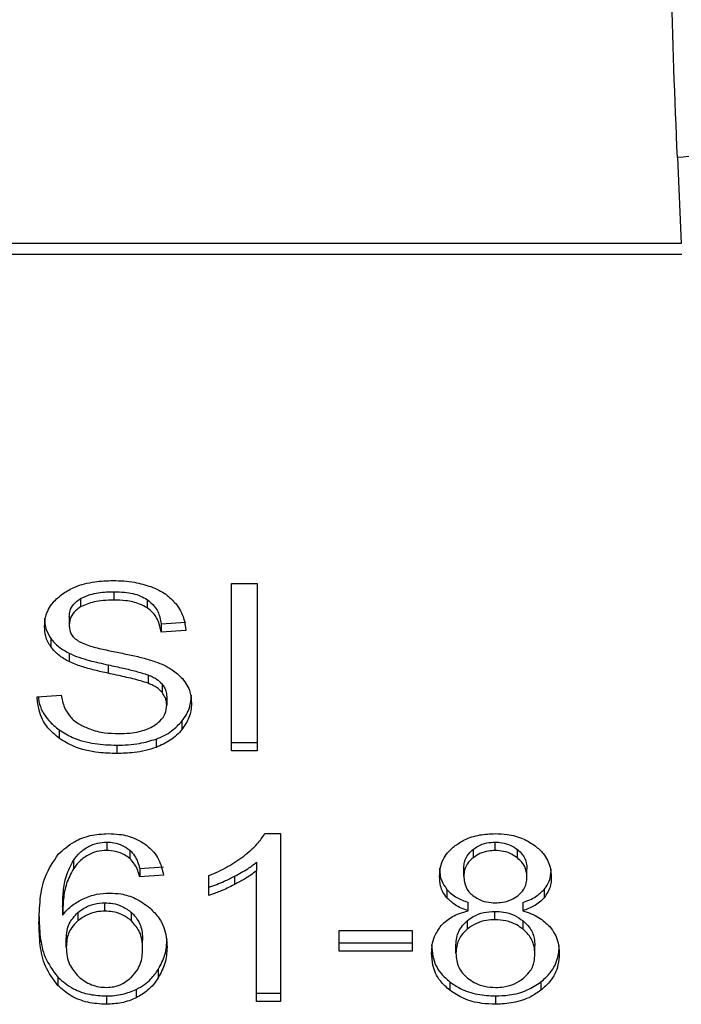
# Model space of a CAD drawing. Extents: x 0.4 to 10.6, y 0.4 to 8.1.
# Drawn here: x 7.5 to 7.5, y 6.5 to 6.5 of the extents above; entities that cross this region are included whole.
import ezdxf

# ---------------------------------------------------------------- set-up
doc = ezdxf.new("R2010")
doc.units = 0
doc.linetypes.add('SLD-SOLID', pattern=[0])
doc.layers.get('0').update_dxf_attribs({"linetype": 'CONTINUOUS'})

msp = doc.modelspace()

# ---------------------------------------------------------------- linework, layer by layer
at = {"color": 7, "linetype": 'SLD-SOLID'}
for p, q in [((7.533427950046426, 6.486750899153486), (7.533515232936716, 6.484842122504328)), ((7.533515232936716, 6.484842122504287), (7.503426096659267, 6.484842122504287)), ((7.503413890236401, 6.484606131661422), (7.533527439359669, 6.484606131661431)), ((7.523530229944141, 6.477293362015244), (7.524099566001793, 6.477293362015048)), ((7.523530229944144, 6.473581515394837), (7.523530229944141, 6.477293362015244)), ((7.524099566001793, 6.477293362015048), (7.524099566001794, 6.473581515394837)), ((7.520923461949299, 6.477111820781714), (7.520923461949301, 6.476926228450875)), ((7.5201850872053, 6.476957993936227), (7.520185087205224, 6.476772401605399)), ((7.521661091232287, 6.476937116068839), (7.521661091232311, 6.476751523737993)), ((7.519931600610922, 6.476562386499706), (7.519931600610928, 6.476376794168814)), ((7.521969033799659, 6.476400341270157), (7.522516884651269, 6.476435788650392)), ((7.521969033799659, 6.476400341270157), (7.521969033799676, 6.476214748939081)), ((7.522516884651271, 6.476250196319302), (7.521969033799676, 6.476214748939081)), ((7.519525554872716, 6.476070679012251), (7.519525554872687, 6.475885086681441)), ((7.519928019951887, 6.475744564847629), (7.519928019951936, 6.475558972516767)), ((7.520794498611028, 6.475486170380901), (7.520794498610878, 6.475300578050093)), ((7.521681820894278, 6.475265047388841), (7.521681820894141, 6.475079455058061)), ((7.521990517754198, 6.475063468899505), (7.521990517754234, 6.474877876568629)), ((7.519219036312753, 6.474776598355206), (7.519756145187146, 6.474817109662654)), ((7.522094359370547, 6.474777357949837), (7.522094359370547, 6.474591765618945)), ((7.522433177689456, 6.474238594639733), (7.522433177689463, 6.474053002308883)), ((7.519708699555165, 6.474042469356764), (7.519708699555068, 6.473856877026005)), ((7.521857292456657, 6.473838995639394), (7.521857292456579, 6.473653403308522)), ((7.520984334405206, 6.473703808842607), (7.520984334405206, 6.473518216511766)), ((7.523530229944144, 6.473767107725852), (7.524099566001794, 6.473767107725852)), ((7.524099566001794, 6.473581515394837), (7.523530229944144, 6.473581515394837)), ((7.524275020799813, 6.47174078397699), (7.524618770329222, 6.471740783976858)), ((7.524618770329222, 6.471740783976858), (7.524618770329222, 6.46801374546413)), ((7.520765909820915, 6.471551646797331), (7.520765909820915, 6.471366054466491)), ((7.52889504461689, 6.471389037286827), (7.528895044617102, 6.471203444956156)), ((7.529384716424616, 6.471366054466488), (7.529384716424616, 6.471551646797328)), ((7.529879744260485, 6.471199510915933), (7.529879744260559, 6.471385103246742)), ((7.521273365652877, 6.471373803238331), (7.521273365652902, 6.471188210907442)), ((7.520026455095293, 6.471145928553985), (7.520026455095427, 6.470960336223331)), ((7.52149637804028, 6.470969297043528), (7.522022744937434, 6.471004744423648)), ((7.52149637804028, 6.470969297043528), (7.521496378040296, 6.470783704712526)), ((7.524088822772971, 6.471103490618026), (7.524088822772919, 6.470917898287046)), ((7.528690056047608, 6.470798896383668), (7.528690056047608, 6.470984488714488)), ((7.53009012003039, 6.470773576857985), (7.53009012003039, 6.470959169188785)), ((7.522022744937425, 6.470819152092609), (7.521496378040296, 6.470783704712526)), ((7.523032509571177, 6.470368464004943), (7.523032509571093, 6.470809024238295)), ((7.523597639064931, 6.470792662209414), (7.523597639064879, 6.470607069878576)), ((7.524088822773002, 6.46801374546413), (7.524088822772919, 6.470917898287046)), ((7.528311291226381, 6.470501226534953), (7.528311291226353, 6.470315634204161)), ((7.530471939253785, 6.470501441281657), (7.530471939253737, 6.47031584895077)), ((7.519784791711281, 6.470113496102876), (7.519784791711197, 6.469927903771985)), ((7.520722940660403, 6.470019054241425), (7.520722940660403, 6.470204646572266)), ((7.528786735094295, 6.470026649966341), (7.52878673509428, 6.470212242297186)), ((7.52999702039123, 6.470212242297194), (7.52999702039127, 6.470026649966342)), ((7.520121379634055, 6.469986898536621), (7.520121379634028, 6.469801306205758)), ((7.521315362034319, 6.469800209388335), (7.521315362034132, 6.469985801719329)), ((7.529377555106453, 6.469829157467178), (7.529377555106453, 6.470014749797985)), ((7.528766134841845, 6.469806588072582), (7.528766134841827, 6.469620995741727)), ((7.530003171875268, 6.469618378788907), (7.530003171875079, 6.469803971119887)), ((7.525922155265298, 6.469586089733157), (7.527544222614156, 6.469586089733024)), ((7.525922155265298, 6.469127805809929), (7.525922155265298, 6.469586089733157)), ((7.527544222614156, 6.469586089733024), (7.527544222614156, 6.469127805809928)), ((7.519867148121708, 6.469216424260297), (7.519867148121702, 6.46940201659111)), ((7.521560831155245, 6.469188572826308), (7.521560831155245, 6.469374165157121)), ((7.525922155265298, 6.469313398141032), (7.527544222614156, 6.469313398141096)), ((7.528514599998053, 6.469084762594154), (7.528514599998053, 6.469270354924954)), ((7.530265576079957, 6.469069570812397), (7.530265576079957, 6.469255163143197)), ((7.527544222614156, 6.469127805809928), (7.525922155265298, 6.469127805809929)), ((7.51967891596741, 6.468550254086343), (7.519678915967276, 6.46836466175565)), ((7.52190816134372, 6.468725984515025), (7.521908161343653, 6.468540392184167)), ((7.52837756238154, 6.468446839953263), (7.52837756238138, 6.468261247622552)), ((7.530399029523055, 6.468446837251458), (7.53039902952311, 6.468261244920693)), ((7.520755167843671, 6.468136038911964), (7.520755167843671, 6.467950446581124)), ((7.521417602290921, 6.468280360366915), (7.52141760229098, 6.468094768036136)), ((7.524088822773002, 6.468199337795297), (7.524618770329222, 6.468199337795297)), ((7.529391877742778, 6.468136038911927), (7.529391877742778, 6.467950446581055)), ((7.524618770329222, 6.46801374546413), (7.524088822773002, 6.46801374546413))]:
    msp.add_line(p, q, dxfattribs=at)
for points, knots in [([(7.533427950046426, 6.486750899153486), (7.533374358914124, 6.488057108884426), (7.53326762338436, 6.49065863980248), (7.533256185642524, 6.493707007509609), (7.533250490707581, 6.495224811987637)], [0, 0, 0, 0, 0.5020927185127959, 1, 1, 1, 1]), ([(7.536049117986007, 6.488521092677781), (7.536023609268653, 6.488310350248071), (7.535984321279788, 6.48798576919929), (7.535665082709929, 6.487582655549731), (7.535327192243065, 6.487300197537418), (7.534902440396746, 6.4870672529829), (7.534282118996663, 6.486835627757382), (7.533764260101799, 6.486784259327393), (7.533427950046476, 6.486750899430128)], [0, 0, 0, 0, 0.2388345832626274, 0.3678479916304926, 0.4997586591671638, 0.6317048411903261, 0.7608202418398111, 1, 1, 1, 1]), ([(7.519795544763382, 6.477073073405523), (7.51987901309217, 6.477123145509188), (7.5200832767968, 6.477245681967527), (7.520475051062684, 6.477343604663547), (7.520769139295858, 6.477354253351438), (7.520905558028131, 6.477359192959143)], [0, 0, 0, 0, 0.2703180548940477, 0.6615223776898896, 1, 1, 1, 1]), ([(7.520905558028131, 6.477359192959143), (7.520985318145803, 6.477357422670517), (7.52114488390064, 6.477353881082952), (7.521431558102744, 6.477320100127949), (7.521623881144101, 6.477260706592133), (7.521742711866247, 6.477224009082037)], [0, 0, 0, 0, 0.2763647117480364, 0.5528871461969754, 1, 1, 1, 1]), ([(7.519383749759295, 6.476336282972009), (7.519388927490255, 6.476411219553038), (7.519401799410015, 6.476597513059867), (7.519533577378656, 6.476861422099202), (7.519716706012271, 6.477009377214187), (7.519795544763382, 6.477073073405523)], [0, 0, 0, 0, 0.2770558444158032, 0.6887651416097498, 1, 1, 1, 1]), ([(7.5201850872053, 6.476957993936227), (7.520253084751308, 6.476990575474749), (7.520425299430707, 6.477073093441062), (7.520690261483432, 6.477107467656115), (7.520869222694945, 6.477110808303949), (7.520923461949299, 6.477111820781714)], [0, 0, 0, 0, 0.3125795542598488, 0.7916578006475651, 1, 1, 1, 1]), ([(7.520923461949299, 6.477111820781714), (7.521002274606381, 6.477109603787595), (7.521204235235332, 6.477103922650286), (7.521467494573536, 6.477048022745308), (7.521612429468662, 6.476964993174311), (7.521661091232287, 6.476937116068839)], [0, 0, 0, 0, 0.2982995501848795, 0.7644046908399096, 1, 1, 1, 1]), ([(7.521742711866247, 6.477224009082037), (7.521801731735212, 6.47719971656576), (7.5219198025359, 6.477151118747807), (7.522123083477958, 6.477030545704616), (7.522231581505642, 6.476915108345759), (7.522302041351924, 6.476840142019328)], [0, 0, 0, 0, 0.2594810138351517, 0.5190985951678753, 1, 1, 1, 1]), ([(7.519931600610922, 6.476562386499706), (7.519934726660559, 6.476603096625708), (7.519941993121674, 6.476697726776192), (7.520020108179978, 6.476841911970907), (7.520129852039609, 6.476919129561949), (7.5201850872053, 6.476957993936227)], [0, 0, 0, 0, 0.272730307267137, 0.6339579989743919, 1, 1, 1, 1]), ([(7.520923461949301, 6.476926228450875), (7.520842810310819, 6.47692412923078), (7.520695079046698, 6.476920284046179), (7.520435913213346, 6.476884276383032), (7.520281785802268, 6.476815531638535), (7.520185087205224, 6.476772401605399)], [0, 0, 0, 0, 0.3093895665029986, 0.5667152289376053, 1, 1, 1, 1]), ([(7.521661091232311, 6.476751523737993), (7.521605961869454, 6.476782563169031), (7.521467273677251, 6.47686064864571), (7.521206438414962, 6.476917359448368), (7.52101187420667, 6.476923457448239), (7.520923461949301, 6.476926228450875)], [0, 0, 0, 0, 0.2646848883357881, 0.6658641922298733, 1, 1, 1, 1]), ([(7.521661091232287, 6.476937116068839), (7.521717982493249, 6.476890467444442), (7.521857429435206, 6.476776126368), (7.521939563678112, 6.476581375991192), (7.521961457355436, 6.476446883306436), (7.521969033799659, 6.476400341270157)], [0, 0, 0, 0, 0.3106536490601741, 0.761447375874597, 1, 1, 1, 1]), ([(7.520185087205224, 6.476772401605399), (7.520145069385365, 6.476745551812514), (7.520051241347596, 6.476682598273565), (7.519949883442481, 6.476546024726477), (7.519937901609781, 6.476435117823259), (7.519931600610928, 6.476376794168814)], [0, 0, 0, 0, 0.2606809995826872, 0.6112073761559961, 1, 1, 1, 1]), ([(7.521969033799676, 6.476214748939081), (7.521958941374901, 6.476274969745418), (7.521940843391028, 6.476382959173741), (7.521862900469299, 6.476559874659571), (7.521762800271406, 6.476681072691295), (7.521673360688141, 6.476743025024277), (7.521661091232311, 6.476751523737993)], [0, 0, 0, 0, 0.3070856163506247, 0.5506734660715962, 0.9383607138973494, 1, 1, 1, 1]), ([(7.522302041351924, 6.476840142019328), (7.522337782831781, 6.476789468581979), (7.522409244241211, 6.47668815226077), (7.522489702338837, 6.476489984941271), (7.52250649378928, 6.476341859252104), (7.522516884651271, 6.476250196319302)], [0, 0, 0, 0, 0.2761026682497909, 0.5520388607303343, 1, 1, 1, 1]), ([(7.519383749759297, 6.476521875302908), (7.519385556644743, 6.476480054700102), (7.519389171212985, 6.476396395039657), (7.519423918785095, 6.476242114206563), (7.519486228910779, 6.476137012281112), (7.519525554872716, 6.476070679012251)], [0, 0, 0, 0, 0.2693821218062715, 0.5388831180685744, 1, 1, 1, 1]), ([(7.519525554872687, 6.475885086681441), (7.519501039729445, 6.475923280424049), (7.519452020196197, 6.475999651156093), (7.519396596314764, 6.476150982396061), (7.519388719315014, 6.476264601380858), (7.519383749759295, 6.476336282972009)], [0, 0, 0, 0, 0.2696825058006254, 0.53924671899748, 1, 1, 1, 1]), ([(7.519931600610928, 6.476376794168814), (7.519933746597623, 6.476340207992858), (7.519939072097001, 6.476249415418122), (7.519994613897843, 6.476122502344628), (7.520081064397635, 6.476053869143151), (7.520116076950116, 6.476026072617111)], [0, 0, 0, 0, 0.2865244458669326, 0.7110415747385535, 1, 1, 1, 1]), ([(7.519525554872716, 6.476070679012251), (7.519551292888481, 6.476038081224566), (7.519602770156772, 6.475972884082811), (7.519729874180339, 6.475857314593136), (7.519849586709776, 6.475789195262995), (7.519928019951887, 6.475744564847629)], [0, 0, 0, 0, 0.2563969601478398, 0.5128062406296453, 1, 1, 1, 1]), ([(7.520116076950116, 6.476026072617111), (7.520184914230972, 6.475992276562973), (7.520344476739142, 6.475913938443027), (7.520634554337846, 6.475842112680279), (7.520846362360431, 6.475798037921204), (7.520952778279976, 6.475775894019578)], [0, 0, 0, 0, 0.2740675040451813, 0.6352792819537226, 1, 1, 1, 1]), ([(7.519928019951936, 6.475558972516767), (7.519886029285535, 6.475581566681836), (7.519802037743658, 6.475626760505231), (7.519656349258841, 6.475730744196351), (7.519577330269308, 6.475823989690844), (7.519525554872687, 6.475885086681441)], [0, 0, 0, 0, 0.2563335812831869, 0.5127294842624108, 1, 1, 1, 1]), ([(7.520952778279976, 6.475775894019578), (7.521058869471289, 6.475754560074034), (7.521263404854257, 6.475713429923002), (7.521564503051487, 6.475645827242845), (7.521752508328091, 6.475587439523509), (7.521846723633705, 6.475558179616975)], [0, 0, 0, 0, 0.3496443472923301, 0.674086506055256, 1, 1, 1, 1]), ([(7.519928019951887, 6.475744564847629), (7.519999883454666, 6.475713499350652), (7.520143364327089, 6.475651474756304), (7.520435249745081, 6.475566889264432), (7.520654808089048, 6.475517557154926), (7.520794498611028, 6.475486170380901)], [0, 0, 0, 0, 0.2674078585508295, 0.5338998428021995, 1, 1, 1, 1]), ([(7.520794498610878, 6.475300578050093), (7.520692927880048, 6.475323159260959), (7.520492856648722, 6.4753676391089), (7.520197428588529, 6.475446079820871), (7.520018205788131, 6.475521181144121), (7.519928019951936, 6.475558972516767)], [0, 0, 0, 0, 0.3387467022392924, 0.6672539349738044, 1, 1, 1, 1]), ([(7.521846723633705, 6.475558179616975), (7.521912025864189, 6.475532647080809), (7.522042685308688, 6.475481560510453), (7.52225680942831, 6.475364343987058), (7.522372104039822, 6.475253163106681), (7.522442991239305, 6.4751848051744)], [0, 0, 0, 0, 0.2778952575312053, 0.5560244988405182, 1, 1, 1, 1]), ([(7.520794498611028, 6.475486170380901), (7.520907957879541, 6.475461630353661), (7.521114559625897, 6.47541694460388), (7.521413551282691, 6.475348663504882), (7.521592289427809, 6.475292953171554), (7.521681820894278, 6.475265047388841)], [0, 0, 0, 0, 0.3780925255156432, 0.6884812239636949, 1, 1, 1, 1]), ([(7.521681820894141, 6.475079455058061), (7.521627830174306, 6.475097175564532), (7.521458523838854, 6.475152744262677), (7.521159280805325, 6.475221369854713), (7.520916180801272, 6.475274156182858), (7.520794498610878, 6.475300578050093)], [0, 0, 0, 0, 0.1895255503450586, 0.594322070551879, 1, 1, 1, 1]), ([(7.521681820894278, 6.475265047388841), (7.521715418663162, 6.475251116880497), (7.521782635391427, 6.475223247077679), (7.521893546179069, 6.475159759048052), (7.521953394730006, 6.475100331057402), (7.521990517754198, 6.475063468899505)], [0, 0, 0, 0, 0.2750880613805, 0.5503496239539225, 1, 1, 1, 1]), ([(7.522442991239305, 6.4751848051744), (7.522479535262638, 6.4751372465423), (7.52255260744109, 6.4750421499291), (7.522629537732544, 6.474855633389518), (7.522639632437142, 6.474716908422727), (7.522645790881255, 6.474632276926379)], [0, 0, 0, 0, 0.280628634696066, 0.5611354143109447, 1, 1, 1, 1]), ([(7.521990517754234, 6.474877876568629), (7.521968828442553, 6.47490086152398), (7.521925462341841, 6.474946818163974), (7.521823990511494, 6.475017870615265), (7.521736227736801, 6.475055887328528), (7.521681820894141, 6.475079455058061)], [0, 0, 0, 0, 0.2755139445056021, 0.5508688168940171, 1, 1, 1, 1]), ([(7.521990517754198, 6.475063468899505), (7.522008563677171, 6.47503927141782), (7.522044647972842, 6.474990886578492), (7.522085070063999, 6.474894690157198), (7.522090797520876, 6.474822347280534), (7.522094359370547, 6.474777357949837)], [0, 0, 0, 0, 0.2744517031891435, 0.548788577863869, 1, 1, 1, 1]), ([(7.519708699555068, 6.473856877026005), (7.51961941485582, 6.473932078711996), (7.51940471734039, 6.474112911657333), (7.519249635255798, 6.474440231972729), (7.519228107848454, 6.474676877275209), (7.519219036312753, 6.474776598355206)], [0, 0, 0, 0, 0.2917467807925217, 0.7015458359447281, 1, 1, 1, 1]), ([(7.519244786355218, 6.474778540545954), (7.51924884438334, 6.474743017846733), (7.51926999950282, 6.474557832598207), (7.51941098030452, 6.474290715308862), (7.519628642921162, 6.474109222632834), (7.519708699555165, 6.474042469356764)], [0, 0, 0, 0, 0.1304752763081971, 0.6801875138917214, 1, 1, 1, 1]), ([(7.519756145187146, 6.474817109662654), (7.519771636373864, 6.474724313004248), (7.519799554972392, 6.474557072579231), (7.519903316931163, 6.474405873401329), (7.519949504514345, 6.474338570078519)], [0, 0, 0, 0, 0.5548697833963144, 1, 1, 1, 1]), ([(7.522094359370547, 6.474591765618945), (7.522092974650708, 6.474619026443686), (7.522090204389538, 6.474673564265814), (7.522063784995577, 6.474772095693439), (7.522018619280935, 6.474837304492569), (7.521990517754234, 6.474877876568629)], [0, 0, 0, 0, 0.2740940115972229, 0.5483506311003077, 1, 1, 1, 1]), ([(7.522433177689456, 6.474238594639733), (7.522467918173485, 6.474285953821354), (7.522537404156424, 6.474380679021015), (7.522624430305043, 6.474574149940153), (7.522637452611548, 6.474722731496056), (7.522645790881255, 6.474817869257278)], [0, 0, 0, 0, 0.2645119597067074, 0.5290621023949597, 1, 1, 1, 1]), ([(7.521811481993907, 6.474136013847512), (7.521858088234911, 6.474169050536345), (7.521967112994898, 6.47424633239803), (7.522075419389769, 6.474405153830856), (7.522088061671209, 6.474529715665029), (7.522094359370547, 6.474591765618945)], [0, 0, 0, 0, 0.2725797418116629, 0.6376386571606519, 1, 1, 1, 1]), ([(7.522645790881255, 6.474632276926379), (7.522643040739498, 6.474579010605372), (7.522637539273303, 6.47447245505658), (7.52258315243115, 6.47427316425525), (7.522491726186782, 6.474138951122542), (7.522433177689463, 6.474053002308883)], [0, 0, 0, 0, 0.2644110682294381, 0.5289358444289198, 1, 1, 1, 1]), ([(7.519949504514345, 6.474338570078519), (7.519980032060159, 6.474307486858438), (7.520041073894652, 6.474245333916723), (7.52018400597175, 6.474148067790821), (7.520307666577025, 6.474096162685589), (7.520385243793858, 6.474063600548324)], [0, 0, 0, 0, 0.271573511553482, 0.5430290874293731, 1, 1, 1, 1]), ([(7.521857292456657, 6.473838995639394), (7.5219192611403, 6.473864495720222), (7.522043207901923, 6.473915499747643), (7.522250197264133, 6.474043215887586), (7.522361564499912, 6.474162129107501), (7.522433177689456, 6.474238594639733)], [0, 0, 0, 0, 0.2630311557314119, 0.5261021864898409, 1, 1, 1, 1]), ([(7.519708699555165, 6.474042469356764), (7.51980400827992, 6.473983320861775), (7.520033130369093, 6.473841127932661), (7.520482866762515, 6.473722670682484), (7.520822252649348, 6.47370990526811), (7.520984334405206, 6.473703808842607)], [0, 0, 0, 0, 0.2711894976606624, 0.6519393101211552, 1, 1, 1, 1]), ([(7.520385243793858, 6.474063600548324), (7.520439023438145, 6.474045880063355), (7.520546557808428, 6.474010447304038), (7.520760802317807, 6.473970463323854), (7.520921923428361, 6.47396485323625), (7.521023722280862, 6.47396130869464)], [0, 0, 0, 0, 0.2691954624511798, 0.538266195715939, 1, 1, 1, 1]), ([(7.521023722280862, 6.47396130869464), (7.521110004114136, 6.47396346610087), (7.521264454086369, 6.47396732799531), (7.521523907934079, 6.474009019646676), (7.521703599289362, 6.474070907272429), (7.521799817667058, 6.474128974495144), (7.521811481993907, 6.474136013847512)], [0, 0, 0, 0, 0.3068568862101179, 0.5492933536109892, 0.9453618969439671, 0.9999999999999999, 0.9999999999999999, 0.9999999999999999, 0.9999999999999999]), ([(7.522433177689463, 6.474053002308883), (7.52239528700951, 6.474010060640144), (7.522319481515177, 6.473924149951014), (7.522138222073536, 6.473778311381293), (7.521967255366485, 6.473702295466286), (7.521857292456579, 6.473653403308522)], [0, 0, 0, 0, 0.2628574393636941, 0.5258823054990664, 1, 1, 1, 1]), ([(7.520984334405206, 6.473518216511766), (7.520850685966367, 6.473522446535205), (7.520520061241352, 6.473532910932308), (7.520062192117643, 6.473639648744952), (7.519810609753189, 6.473794251161975), (7.519708699555068, 6.473856877026005)], [0, 0, 0, 0, 0.2875744423676311, 0.7114128811001664, 1, 1, 1, 1]), ([(7.520984334405206, 6.473703808842607), (7.521069452458354, 6.473705590500383), (7.521239746013141, 6.473709155018423), (7.521538388651676, 6.473742708987205), (7.52173719648422, 6.473802735052513), (7.521857292456657, 6.473838995639394)], [0, 0, 0, 0, 0.2834891482909221, 0.5671696311180154, 1, 1, 1, 1]), ([(7.521857292456579, 6.473653403308522), (7.521779529102436, 6.473628268891352), (7.521624071655451, 6.473578022443421), (7.521329635617768, 6.473528597615938), (7.521114306521108, 6.473522123981609), (7.520984334405206, 6.473518216511766)], [0, 0, 0, 0, 0.2840552495661007, 0.5678575003303458, 1, 1, 1, 1]), ([(7.519689347373911, 6.471281915487342), (7.519798381197421, 6.471381103880632), (7.51999048092848, 6.471555857576887), (7.520392237977934, 6.471715575648631), (7.520662683776496, 6.471732371664605), (7.520798137004183, 6.47174078397712)], [0, 0, 0, 0, 0.3958401911869743, 0.6974055556493256, 1, 1, 1, 1]), ([(7.520798137004183, 6.47174078397712), (7.520879944511358, 6.471737680622351), (7.521085219288615, 6.471729893556332), (7.521378395257114, 6.471652540586127), (7.5215453421927, 6.471549077067936), (7.521619027192629, 6.471503411603615)], [0, 0, 0, 0, 0.2701481509153172, 0.6778669026829987, 1, 1, 1, 1]), ([(7.523803258750086, 6.471241410207505), (7.523857279244601, 6.471284809513948), (7.523965340012339, 6.471371624016769), (7.524134155022074, 6.471534338668672), (7.524222404208246, 6.471663671930026), (7.524275020799813, 6.47174078397699)], [0, 0, 0, 0, 0.2875588571201083, 0.5752229991460678, 1, 1, 1, 1]), ([(7.528499324166626, 6.471475561599499), (7.528564827625989, 6.471519468585202), (7.528720675557498, 6.47162393349388), (7.5290296713656, 6.471723953333349), (7.529269425865944, 6.471735318714967), (7.529384716424616, 6.471740783977118)], [0, 0, 0, 0, 0.2734623581010385, 0.6506304135691566, 1, 1, 1, 1]), ([(7.529384716424616, 6.471740783977118), (7.529473767079541, 6.471737299379985), (7.529690108608672, 6.471728833826615), (7.530009534653367, 6.471642260139604), (7.530187502088283, 6.471524900612506), (7.530271845782723, 6.471469280683512)], [0, 0, 0, 0, 0.2690228174194755, 0.6535696760529611, 1, 1, 1, 1]), ([(7.520026455095293, 6.471145928553985), (7.520070237430823, 6.471203829337385), (7.520158061290085, 6.471319973672559), (7.520339632749883, 6.471455905182001), (7.520552510909247, 6.47153903056013), (7.520696933957657, 6.471547568914059), (7.520765909820915, 6.471551646797331)], [0, 0, 0, 0, 0.2811119709621716, 0.5638881040961035, 0.7917147240118401, 1, 1, 1, 1]), ([(7.520765909820915, 6.471551646797331), (7.520818039809323, 6.471549062765662), (7.520938016939704, 6.47154311561866), (7.521120551441544, 6.471484023328014), (7.52122078998108, 6.471411724418633), (7.521273365652877, 6.471373803238331)], [0, 0, 0, 0, 0.26758363476629, 0.6158435406628693, 0.9999999999999999, 0.9999999999999999, 0.9999999999999999, 0.9999999999999999]), ([(7.521619027192629, 6.471503411603615), (7.521685724234656, 6.471446848728273), (7.521861936109736, 6.471297411061761), (7.521974600448503, 6.471051502227531), (7.52201098075923, 6.470875927197139), (7.522022744937425, 6.470819152092609)], [0, 0, 0, 0, 0.2918274471628073, 0.7710006336152064, 1, 1, 1, 1]), ([(7.528149365262609, 6.470786236620886), (7.528153721407812, 6.470856634591594), (7.528164979168379, 6.471038566887544), (7.528278460279728, 6.471283978637296), (7.528438967863532, 6.471423207004563), (7.528499324166626, 6.471475561599499)], [0, 0, 0, 0, 0.2825541423895443, 0.730215989734742, 1, 1, 1, 1]), ([(7.528690056047608, 6.470984488714488), (7.528692643224391, 6.471025102136143), (7.528699441652289, 6.471131823648456), (7.528767650547393, 6.471275000970373), (7.528860426251764, 6.471358048789042), (7.52889504461689, 6.471389037286827)], [0, 0, 0, 0, 0.2780358822872485, 0.7306060072168968, 0.9999999999999999, 0.9999999999999999, 0.9999999999999999, 0.9999999999999999]), ([(7.52889504461689, 6.471389037286827), (7.528930970295083, 6.471414603493053), (7.529017551469315, 6.471476218256278), (7.52918690639086, 6.47154000384576), (7.529321834254041, 6.471547945599504), (7.529384716424616, 6.471551646797328)], [0, 0, 0, 0, 0.2746742176382351, 0.6619670800933808, 1, 1, 1, 1]), ([(7.529384716424616, 6.471551646797328), (7.529434822878462, 6.471549289650499), (7.529552688662855, 6.471543744916464), (7.529730250976017, 6.471488536505774), (7.529829296632463, 6.471420007574388), (7.529879744260559, 6.471385103246742)], [0, 0, 0, 0, 0.2662348292883545, 0.6262661708646896, 1, 1, 1, 1]), ([(7.529879744260559, 6.471385103246742), (7.529918033530891, 6.471350218317144), (7.530013150936415, 6.471263557903759), (7.530080421293873, 6.471112743397989), (7.530087330028481, 6.471003347349121), (7.53009012003039, 6.470959169188785)], [0, 0, 0, 0, 0.2865697301555968, 0.7118905374044682, 1, 1, 1, 1]), ([(7.530271845782723, 6.471469280683512), (7.530335364455947, 6.471413507274362), (7.530492623463448, 6.471275423927806), (7.530612804793527, 6.471028919224566), (7.530625481135259, 6.470847349028799), (7.53063080831232, 6.470771044949739)], [0, 0, 0, 0, 0.2820439646969033, 0.6982821225249444, 0.9999999999999999, 0.9999999999999999, 0.9999999999999999, 0.9999999999999999]), ([(7.51925842481417, 6.469750666871129), (7.51926469068175, 6.469929621512481), (7.519276883991381, 6.470277865283118), (7.519368329200263, 6.470805995051756), (7.519580807718663, 6.471121001731535), (7.519689347373911, 6.471281915487342)], [0, 0, 0, 0, 0.3408488548843313, 0.6632881357329992, 1, 1, 1, 1]), ([(7.520765909820915, 6.471366054466491), (7.520690998010126, 6.471361225066887), (7.520541122329576, 6.471351562911551), (7.520317044140659, 6.47125858654542), (7.52014624177456, 6.471121053708409), (7.520062048301696, 6.471008091538353), (7.520026455095427, 6.470960336223331)], [0, 0, 0, 0, 0.2260232362214536, 0.4522035442978892, 0.7684163441836586, 1, 1, 1, 1]), ([(7.521273365652902, 6.471188210907442), (7.521235632226934, 6.47121632428073), (7.521147110389303, 6.471282277673549), (7.520972323179208, 6.471353022313757), (7.520832081126164, 6.471361876662478), (7.520765909820915, 6.471366054466491)], [0, 0, 0, 0, 0.2818160720799536, 0.661134681878363, 1, 1, 1, 1]), ([(7.521273365652877, 6.471373803238331), (7.521312355996699, 6.47133308703161), (7.521389714638386, 6.471252304198276), (7.521453585474118, 6.471111973057559), (7.521482038555042, 6.471017106763308), (7.52149637804028, 6.470969297043528)], [0, 0, 0, 0, 0.3351383811631501, 0.664930016075482, 1, 1, 1, 1]), ([(7.521496378040296, 6.470783704712526), (7.521482226242028, 6.470830940488669), (7.521454028875435, 6.47092505746738), (7.521390548551183, 6.47106545473555), (7.521312884980516, 6.471146812022069), (7.521273365652902, 6.471188210907442)], [0, 0, 0, 0, 0.3310418542886238, 0.6595987553354411, 1, 1, 1, 1]), ([(7.523032509571093, 6.470809024238295), (7.523104120543813, 6.470839339528686), (7.523247345821486, 6.47089997152011), (7.523513850416719, 6.471037456411068), (7.523688164809665, 6.471160300428036), (7.523803258750086, 6.471241410207505)], [0, 0, 0, 0, 0.2535741319368738, 0.5071600632842428, 0.9999999999999999, 0.9999999999999999, 0.9999999999999999, 0.9999999999999999]), ([(7.528895044617102, 6.471203444956156), (7.528859308966692, 6.471171319464998), (7.528769277085805, 6.471090382967127), (7.528700204225141, 6.470947882907423), (7.528693022329071, 6.47084244469195), (7.528690056047608, 6.470798896383668)], [0, 0, 0, 0, 0.2786688766400452, 0.7020743381031002, 1, 1, 1, 1]), ([(7.529384716424616, 6.471366054466488), (7.529334286895997, 6.471363665952259), (7.529215902171999, 6.471358058848534), (7.529040485601155, 6.471303799080087), (7.528943361226835, 6.471236783365358), (7.528895044617102, 6.471203444956156)], [0, 0, 0, 0, 0.2716287438540033, 0.6376560469993614, 1, 1, 1, 1]), ([(7.529879744260485, 6.471199510915933), (7.529842504540726, 6.471226065305611), (7.529754072768249, 6.471289123023594), (7.529582886406721, 6.471354405449656), (7.529447342954981, 6.471362373094069), (7.529384716424616, 6.471366054466488)], [0, 0, 0, 0, 0.2812681391025058, 0.6679169511039783, 1, 1, 1, 1]), ([(7.53009012003039, 6.470773576857985), (7.530087396563031, 6.470817342283789), (7.530080277793695, 6.470931739091276), (7.530010227167816, 6.471082560720159), (7.529913929475995, 6.47116887113538), (7.529879744260485, 6.471199510915933)], [0, 0, 0, 0, 0.2855434699404717, 0.7463713824154986, 1, 1, 1, 1]), ([(7.519784791711281, 6.470113496102876), (7.519788261119251, 6.47022739814338), (7.519795290923153, 6.470458189395385), (7.519850703987179, 6.470809652614188), (7.519967360878994, 6.471032859775439), (7.520026455095293, 6.471145928553985)], [0, 0, 0, 0, 0.324701063900607, 0.6579176697116687, 1, 1, 1, 1]), ([(7.520026455095427, 6.470960336223331), (7.519969376897575, 6.470852276775813), (7.519854038021851, 6.470633919230251), (7.519795941035899, 6.470282594494676), (7.519788523852002, 6.470046633448902), (7.519784791711197, 6.469927903771985)], [0, 0, 0, 0, 0.3273880493473554, 0.6615585452635959, 1, 1, 1, 1]), ([(7.523597639064931, 6.470792662209414), (7.523648322267857, 6.470819588108075), (7.52374969670907, 6.470873444174253), (7.523918344279867, 6.470973865433404), (7.524025197159099, 6.47105511218744), (7.524088822772971, 6.471103490618026)], [0, 0, 0, 0, 0.2879953685879834, 0.5760363962201724, 1, 1, 1, 1]), ([(7.528149365262609, 6.470971828951805), (7.528151475973726, 6.470924945040252), (7.528155699484807, 6.47083113081896), (7.528195501238869, 6.470668947851236), (7.528268047093556, 6.470563865481848), (7.528311291226381, 6.470501226534953)], [0, 0, 0, 0, 0.2874990458263463, 0.5752826121770717, 1, 1, 1, 1]), ([(7.530471939253785, 6.470501441281657), (7.53050163202558, 6.470541535359278), (7.530560983052391, 6.470621676906593), (7.530618827896197, 6.470775804213674), (7.530626313830743, 6.470888797325876), (7.53063080831232, 6.470956637280637)], [0, 0, 0, 0, 0.2857524951812604, 0.5711728133605598, 1, 1, 1, 1]), ([(7.523032509571151, 6.470554056336036), (7.523090557691001, 6.470573445306194), (7.523206628618457, 6.470612214791827), (7.523395648068329, 6.470691971807048), (7.523522860130124, 6.470755385691346), (7.523597639064931, 6.470792662209414)], [0, 0, 0, 0, 0.2919606301104463, 0.5837939489790727, 1, 1, 1, 1]), ([(7.524088822772919, 6.470917898287046), (7.524046185766143, 6.470884631787038), (7.523960935434205, 6.470818117264034), (7.523796781937919, 6.470713981096308), (7.523671947931954, 6.470646963103707), (7.523597639064879, 6.470607069878576)], [0, 0, 0, 0, 0.2882377427463534, 0.5763153913473364, 1, 1, 1, 1]), ([(7.528311291226353, 6.470315634204161), (7.528280354874485, 6.470357469175995), (7.528218529533521, 6.47044107507138), (7.528160942232142, 6.470600750124973), (7.52815368526986, 6.470717021356454), (7.528149365262609, 6.470786236620886)], [0, 0, 0, 0, 0.2884229274206588, 0.5764042866463115, 1, 1, 1, 1]), ([(7.528690056047608, 6.470798896383668), (7.52869249320683, 6.470753298130639), (7.528698879558378, 6.470633812103192), (7.528763987337358, 6.470479142140964), (7.528860097764374, 6.470392303993883), (7.528891467356566, 6.470363960791744)], [0, 0, 0, 0, 0.29363727286584, 0.7694494616514159, 1, 1, 1, 1]), ([(7.529886018708087, 6.470360868058921), (7.529923412655934, 6.470394643894419), (7.530015445502948, 6.470477771953377), (7.530080753780124, 6.470623955601639), (7.530087388699029, 6.470729945178495), (7.53009012003039, 6.470773576857985)], [0, 0, 0, 0, 0.2870637618939485, 0.7065125990658163, 1, 1, 1, 1]), ([(7.53063080831232, 6.470771044949739), (7.530628708676795, 6.470726053060273), (7.530624507516556, 6.470636028798946), (7.530584855391603, 6.470479208011083), (7.530514328806417, 6.470377175149342), (7.530471939253737, 6.47031584895077)], [0, 0, 0, 0, 0.2849981362676139, 0.5702527055838115, 1, 1, 1, 1]), ([(7.523597639064879, 6.470607069878576), (7.523545394732734, 6.470580790352368), (7.523440898060689, 6.470528227271957), (7.523255051577753, 6.470444881104934), (7.523114911537955, 6.470396759424004), (7.523032509571177, 6.470368464004943)], [0, 0, 0, 0, 0.2917543801093158, 0.5835534788942384, 1, 1, 1, 1]), ([(7.519784791711197, 6.469927903771985), (7.51981705589264, 6.469967784576969), (7.519881609607393, 6.470047577523627), (7.520025275751416, 6.470179023801414), (7.520159975131454, 6.470251285298862), (7.520242604415997, 6.470295613014643)], [0, 0, 0, 0, 0.2786354902479369, 0.557489920747126, 0.9999999999999999, 0.9999999999999999, 0.9999999999999999, 0.9999999999999999]), ([(7.520242604415997, 6.470295613014643), (7.520289576749404, 6.470315177872116), (7.520383553660201, 6.470354321017286), (7.520577387518404, 6.470407417374378), (7.520729439346532, 6.470416085602358), (7.52082678227682, 6.47042163496485)], [0, 0, 0, 0, 0.2644665411131674, 0.529114624300539, 1, 1, 1, 1]), ([(7.52082678227682, 6.47042163496485), (7.520910826154219, 6.470417496060522), (7.521109923858678, 6.470407691106534), (7.521435127477322, 6.470303761990343), (7.521616553370641, 6.470168435684277), (7.521718382581574, 6.470092480864857)], [0, 0, 0, 0, 0.2426995294681419, 0.5749487135268821, 1, 1, 1, 1]), ([(7.528311291226381, 6.470501226534953), (7.528344191669951, 6.470467080913102), (7.528408274081202, 6.470400573184195), (7.52856361425127, 6.470296573926191), (7.528699669311843, 6.470245150021827), (7.52878673509428, 6.470212242297186)], [0, 0, 0, 0, 0.2753168259575662, 0.536253136773358, 0.9999999999999999, 0.9999999999999999, 0.9999999999999999, 0.9999999999999999]), ([(7.528786735094295, 6.470026649966341), (7.528734753481904, 6.470045218412696), (7.528630740968952, 6.470082372911723), (7.528458940807843, 6.470172512373521), (7.528367828400813, 6.470260830771423), (7.528311291226353, 6.470315634204161)], [0, 0, 0, 0, 0.2748996139957248, 0.5500598835889716, 1, 1, 1, 1]), ([(7.528891467356566, 6.470363960791744), (7.528927580926191, 6.470338454752316), (7.529013926485598, 6.470277471214395), (7.529187415158679, 6.470215088721043), (7.529325203399825, 6.470207539742145), (7.529391877742778, 6.470203886867242)], [0, 0, 0, 0, 0.2706319654361506, 0.6470661496835198, 1, 1, 1, 1]), ([(7.529391877742778, 6.470203886867242), (7.529442740244544, 6.470206001676216), (7.529562393586883, 6.470210976735507), (7.52974011607806, 6.470261948541737), (7.529838018541807, 6.470328324757458), (7.529886018708087, 6.470360868058921)], [0, 0, 0, 0, 0.2737161434276464, 0.6439134976943516, 1, 1, 1, 1]), ([(7.52999702039123, 6.470212242297194), (7.530049001144882, 6.470230811071675), (7.530153012931896, 6.470267966581758), (7.530324766094463, 6.470358126950694), (7.530415590677046, 6.470446570144737), (7.530471939253785, 6.470501441281657)], [0, 0, 0, 0, 0.2749536210573812, 0.5501731980277151, 0.9999999999999999, 0.9999999999999999, 0.9999999999999999, 0.9999999999999999]), ([(7.530471939253737, 6.47031584895077), (7.530439154771382, 6.470281641799509), (7.53037548015102, 6.470215204045619), (7.530220345077955, 6.470111086919793), (7.530084329934524, 6.470059660879506), (7.52999702039127, 6.470026649966342)], [0, 0, 0, 0, 0.2753882884185201, 0.5348641630810234, 1, 1, 1, 1]), ([(7.520121379634055, 6.469986898536621), (7.520162950297404, 6.470018759114415), (7.520265862914263, 6.470097633377451), (7.520470764328895, 6.470187211173418), (7.520642337937563, 6.470199073723249), (7.520722940660403, 6.470204646572266)], [0, 0, 0, 0, 0.2643380061684176, 0.6543969655185565, 1, 1, 1, 1]), ([(7.520722940660403, 6.470204646572266), (7.520781224221849, 6.470201859498457), (7.520915203117397, 6.470195452733642), (7.521132269758943, 6.470126798704294), (7.521249590421694, 6.470036451584488), (7.521315362034132, 6.469985801719329)], [0, 0, 0, 0, 0.2527925739567485, 0.5811050152316388, 1, 1, 1, 1]), ([(7.521718382581574, 6.470092480864857), (7.52179296084371, 6.470016608793618), (7.52198388393236, 6.469822373506169), (7.522087832816688, 6.46951053495625), (7.522098007645208, 6.469291908869402), (7.522101520688709, 6.469216424260257)], [0, 0, 0, 0, 0.2956209114523062, 0.7568003848282273, 1, 1, 1, 1]), ([(7.519258424814175, 6.469936259202029), (7.51926445392871, 6.469774380846759), (7.519276212944724, 6.46945865783958), (7.519367391401687, 6.468978454340623), (7.519573385689194, 6.468695308752777), (7.51967891596741, 6.468550254086343)], [0, 0, 0, 0, 0.3391359534430732, 0.6614412586819925, 1, 1, 1, 1]), ([(7.519867148121702, 6.46940201659111), (7.519870373446942, 6.469463497348664), (7.51987632168658, 6.469576881969422), (7.519935285004169, 6.469782735718002), (7.520048467091465, 6.469906906812963), (7.520121379634055, 6.469986898536621)], [0, 0, 0, 0, 0.2964894102489721, 0.546794487860959, 1, 1, 1, 1]), ([(7.520722940660403, 6.470019054241425), (7.520661169956548, 6.470015808656592), (7.520519830474059, 6.470008382332268), (7.520303403294901, 6.469935547101143), (7.520184774329814, 6.4698480592525), (7.520121379634028, 6.469801306205758)], [0, 0, 0, 0, 0.2654932666051193, 0.6074834600371278, 1, 1, 1, 1]), ([(7.521315362034319, 6.469800209388335), (7.521249951564136, 6.469850619893402), (7.521132313771996, 6.469941280922137), (7.520915093123338, 6.470009953426479), (7.5207806521407, 6.470016320883265), (7.520722940660403, 6.470019054241425)], [0, 0, 0, 0, 0.4168391923714452, 0.7496665614950957, 1, 1, 1, 1]), ([(7.521315362034132, 6.469985801719329), (7.521360821583415, 6.469937432460588), (7.521484042942642, 6.469806324125797), (7.521551247197763, 6.469589929071947), (7.521558230270688, 6.469432718947139), (7.521560831155245, 6.469374165157121)], [0, 0, 0, 0, 0.2683974746855536, 0.7275105487218804, 1, 1, 1, 1]), ([(7.528187947279927, 6.469697856449995), (7.528226929359247, 6.469737154424713), (7.528334048790382, 6.469845141909476), (7.528542911526545, 6.469960879654423), (7.52872026782977, 6.470008720720368), (7.528786735094295, 6.470026649966341)], [0, 0, 0, 0, 0.2634615151525838, 0.7239697861566917, 1, 1, 1, 1]), ([(7.528766134841845, 6.469806588072582), (7.528808396560677, 6.4698379118582), (7.528911737411676, 6.469914506628875), (7.529121427838309, 6.469998779298582), (7.529293914542638, 6.470009534493951), (7.529377555106453, 6.470014749797985)], [0, 0, 0, 0, 0.2627541470724158, 0.6425019595032179, 1, 1, 1, 1]), ([(7.529377555106453, 6.470014749797985), (7.529442079530064, 6.47001173447636), (7.529591723559025, 6.470004741389848), (7.529816417421974, 6.469934909236183), (7.529940130785723, 6.469848170770029), (7.530003171875079, 6.469803971119887)], [0, 0, 0, 0, 0.2710120229681543, 0.628526823557076, 1, 1, 1, 1]), ([(7.52999702039127, 6.470026649966342), (7.530060522873837, 6.470006284950471), (7.530185147873778, 6.469966318164934), (7.530403211972348, 6.469858436038352), (7.53051919207512, 6.469747331933281), (7.530595002633667, 6.469674708577542)], [0, 0, 0, 0, 0.2646164312412743, 0.5193154880737572, 1, 1, 1, 1]), ([(7.519678915967276, 6.46836466175565), (7.519575716643036, 6.468505435578557), (7.51936843185644, 6.46878819200215), (7.519276400463128, 6.469268698878897), (7.519264457759783, 6.469588909891426), (7.51925842481417, 6.469750666871129)], [0, 0, 0, 0, 0.3291425644550766, 0.661111366130481, 1, 1, 1, 1]), ([(7.520121379634028, 6.469801306205758), (7.520073006961448, 6.469753112263251), (7.51994888286544, 6.46962944678794), (7.519877122848276, 6.469421701033719), (7.519869903019855, 6.469273119208153), (7.519867148121708, 6.469216424260297)], [0, 0, 0, 0, 0.2831073838499194, 0.7264524827555733, 1, 1, 1, 1]), ([(7.521560831155245, 6.469188572826308), (7.521557577203549, 6.469254463577375), (7.521551495998143, 6.469377604677456), (7.521493752033757, 6.469591587734405), (7.521383379659358, 6.469720664854018), (7.521315362034319, 6.469800209388335)], [0, 0, 0, 0, 0.3063551650228726, 0.5725372897585533, 1, 1, 1, 1]), ([(7.527973911716124, 6.469084762594141), (7.527976736841744, 6.469146847140506), (7.527982390241814, 6.469271085431509), (7.528034944026743, 6.469482756198958), (7.528131328591909, 6.46961825883522), (7.528187947279927, 6.469697856449995)], [0, 0, 0, 0, 0.2918427899231915, 0.584010862354363, 1, 1, 1, 1]), ([(7.528514599998053, 6.469270354924954), (7.528517731169912, 6.469324858447715), (7.528526183308875, 6.469471982709615), (7.528609821933399, 6.469661673788615), (7.528727853707275, 6.469771098468678), (7.528766134841845, 6.469806588072582)], [0, 0, 0, 0, 0.2844901276852052, 0.7679393538823224, 1, 1, 1, 1]), ([(7.529377555106453, 6.469829157467178), (7.529316147365935, 6.469826341577339), (7.529172107283379, 6.469819736530461), (7.528951141484989, 6.469752472776102), (7.528829349599681, 6.469665920014442), (7.528766134841827, 6.469620995741727)], [0, 0, 0, 0, 0.2633100869895241, 0.6176290863157994, 1, 1, 1, 1]), ([(7.530003171875268, 6.469618378788907), (7.529958293579943, 6.469650939435874), (7.529849921522101, 6.469729566850106), (7.529634567197787, 6.469813738215592), (7.529460411004136, 6.469824186588473), (7.529377555106453, 6.469829157467178)], [0, 0, 0, 0, 0.2703621561675432, 0.6528702352346483, 1, 1, 1, 1]), ([(7.530003171875079, 6.469803971119887), (7.530052358452592, 6.469757970084277), (7.530174425908852, 6.469643808260336), (7.530254399982398, 6.4694489244936), (7.530262437936303, 6.469309569517956), (7.530265576079957, 6.469255163143197)], [0, 0, 0, 0, 0.2914848066424894, 0.7233845224772968, 1, 1, 1, 1]), ([(7.530595002633667, 6.469674708577542), (7.530635036738554, 6.469621144718603), (7.530715054624587, 6.469514084331661), (7.530790916131248, 6.469309722662683), (7.530800541543779, 6.469160702951152), (7.530806264361886, 6.469072102831327)], [0, 0, 0, 0, 0.2887408332593644, 0.5771187130014381, 1, 1, 1, 1]), ([(7.528766134841827, 6.469620995741727), (7.528719743960843, 6.469576766594483), (7.528602387865929, 6.469464879087887), (7.528525398770081, 6.469274835304551), (7.528517619844069, 6.469137915889341), (7.528514599998053, 6.469084762594154)], [0, 0, 0, 0, 0.2856816167041123, 0.7226954568305753, 1, 1, 1, 1]), ([(7.530265576079957, 6.469069570812397), (7.530262177486199, 6.469126629465649), (7.530253259101968, 6.469276359333247), (7.530165667265113, 6.469470557598196), (7.530044041717824, 6.469581199710802), (7.530003171875268, 6.469618378788907)], [0, 0, 0, 0, 0.2901827614233644, 0.76148005554629, 1, 1, 1, 1]), ([(7.519867148121708, 6.469216424260297), (7.519870659092067, 6.469149242580511), (7.519877352370802, 6.469021168098838), (7.519941610282364, 6.468794322583415), (7.520061233910829, 6.468654984450606), (7.520135702189596, 6.46856824346933)], [0, 0, 0, 0, 0.2940164936799324, 0.5605100996534546, 1, 1, 1, 1]), ([(7.52190816134372, 6.468725984515025), (7.521964545006639, 6.468831791137359), (7.522080632318881, 6.469049634494255), (7.522094426399583, 6.469282337530582), (7.522101520688709, 6.469402016591189)], [0, 0, 0, 0, 0.485700476898297, 1, 1, 1, 1]), ([(7.522101520688709, 6.469216424260257), (7.522094426399605, 6.469096745199601), (7.522080632318953, 6.468864042163283), (7.521964545006599, 6.46864619880643), (7.521908161343653, 6.468540392184167)], [0, 0, 0, 0, 0.5142995233322761, 1, 1, 1, 1]), ([(7.527973911716124, 6.469270354925033), (7.527978949619775, 6.469185418208847), (7.527992076596603, 6.468964103475051), (7.528123095671863, 6.468671102519993), (7.528310981612734, 6.468505517860979), (7.52837756238154, 6.468446839953263)], [0, 0, 0, 0, 0.2867850770359412, 0.7472594400921346, 1, 1, 1, 1]), ([(7.530399029523055, 6.468446837251458), (7.53047289649667, 6.46851245596808), (7.530654585311243, 6.468673856743737), (7.530786797284557, 6.468960933581979), (7.530800526440468, 6.46917022468073), (7.530806264361886, 6.469257695162226)], [0, 0, 0, 0, 0.285082016811525, 0.7012093653682707, 1, 1, 1, 1]), ([(7.521314624969555, 6.468555121142129), (7.521363909589224, 6.468610739594628), (7.521496926606627, 6.468760851347821), (7.521553722584623, 6.468986143895972), (7.521559220324106, 6.469142701603825), (7.521560831155245, 6.469188572826308)], [0, 0, 0, 0, 0.2938544403358725, 0.7931001895980185, 1, 1, 1, 1]), ([(7.52837756238138, 6.468261247622552), (7.52830239773544, 6.468328763050769), (7.52811857700511, 6.468493877050425), (7.527992236218551, 6.468786324783976), (7.527979283447211, 6.468997277126606), (7.527973911716124, 6.469084762594141)], [0, 0, 0, 0, 0.2881951237582845, 0.7048026032101316, 1, 1, 1, 1]), ([(7.528514599998053, 6.469084762594154), (7.528517867383784, 6.469027732800283), (7.52852658357456, 6.468875598156792), (7.528612115172464, 6.468680142744913), (7.52873344217095, 6.468568618077816), (7.52877241242871, 6.468532796330986)], [0, 0, 0, 0, 0.2892899245979392, 0.7717197723824606, 1, 1, 1, 1]), ([(7.530011231147444, 6.468527802701517), (7.530058300592612, 6.468571713399281), (7.530176231630709, 6.468681730293518), (7.530254329570785, 6.468873890767823), (7.53026232190383, 6.469012950814166), (7.530265576079957, 6.469069570812397)], [0, 0, 0, 0, 0.2825314991847881, 0.7078739270204986, 1, 1, 1, 1]), ([(7.530806264361886, 6.469072102831327), (7.5308010876894, 6.468989016728354), (7.530787649043487, 6.468773325138617), (7.53065408661968, 6.468485286566321), (7.530467495747898, 6.468321385516182), (7.53039902952311, 6.468261244920693)], [0, 0, 0, 0, 0.2840054817157831, 0.7372784575826913, 1, 1, 1, 1]), ([(7.51967891596741, 6.468550254086343), (7.519786422998038, 6.468459305790869), (7.519980644613359, 6.468294999096186), (7.520372870620732, 6.468156410429329), (7.520631274392058, 6.468142640836983), (7.520755167843671, 6.468136038911964)], [0, 0, 0, 0, 0.3922299597522236, 0.7086005065411433, 1, 1, 1, 1]), ([(7.520135702189596, 6.46856824346933), (7.520180207882404, 6.468531286027749), (7.520264792424341, 6.468461047187048), (7.52041901053817, 6.46838320073734), (7.5205848035153, 6.468333751316053), (7.52070080393018, 6.468328032588301), (7.520758748502751, 6.46832517596718)], [0, 0, 0, 0, 0.2785399477751576, 0.5293743880446832, 0.7649129104018052, 1, 1, 1, 1]), ([(7.520758748502751, 6.46832517596718), (7.520814213709209, 6.468328489219372), (7.520937936462064, 6.468335879882968), (7.52114059397284, 6.468411716569566), (7.521249903856041, 6.468501789817282), (7.521314624969555, 6.468555121142129)], [0, 0, 0, 0, 0.2489468743163851, 0.5553101587944973, 1, 1, 1, 1]), ([(7.521417602290921, 6.468280360366915), (7.521480098697118, 6.468314775827217), (7.521603403503347, 6.468382677198225), (7.521771782698472, 6.468533622037212), (7.521857220844693, 6.468654132792225), (7.52190816134372, 6.468725984515025)], [0, 0, 0, 0, 0.2932771659282906, 0.5786330177445508, 1, 1, 1, 1]), ([(7.521908161343653, 6.468540392184167), (7.521873691835795, 6.468490418270827), (7.52180471212395, 6.468390411442876), (7.521652622309503, 6.468231230625045), (7.521504504550027, 6.468145227172877), (7.52141760229098, 6.468094768036136)], [0, 0, 0, 0, 0.2921867485487767, 0.5847184648769376, 1, 1, 1, 1]), ([(7.520755167843671, 6.467950446581124), (7.520614744100689, 6.467958952173965), (7.520333414626951, 6.467975992554083), (7.519951496816656, 6.468129494530332), (7.519770573710384, 6.468285584677512), (7.519678915967276, 6.46836466175565)], [0, 0, 0, 0, 0.329624234834229, 0.6603798655962853, 1, 1, 1, 1]), ([(7.52837756238154, 6.468446839953263), (7.528450870453407, 6.468396778023434), (7.528627433224065, 6.468276203674525), (7.528980203433046, 6.46815691551071), (7.529257856004433, 6.468142835347832), (7.529391877742778, 6.468136038911927)], [0, 0, 0, 0, 0.2686166920801427, 0.6469643272741737, 1, 1, 1, 1]), ([(7.52877241242871, 6.468532796330986), (7.528818237082344, 6.468499467029119), (7.528925683867218, 6.468421318564403), (7.529140077236733, 6.468339901582635), (7.529310293938754, 6.46832994709241), (7.529391877742778, 6.468325175967308)], [0, 0, 0, 0, 0.2791326366431772, 0.6544927671476447, 1, 1, 1, 1]), ([(7.529391877742778, 6.468325175967308), (7.529454394789373, 6.468327793556148), (7.529601268211339, 6.468333943146556), (7.529824908073357, 6.468398872548982), (7.529948377678357, 6.468484309927494), (7.530011231147444, 6.468527802701517)], [0, 0, 0, 0, 0.2667753906318687, 0.6267444905302829, 1, 1, 1, 1]), ([(7.529391877742778, 6.468136038911927), (7.529492639388107, 6.468140006923933), (7.529737008232959, 6.468149630213695), (7.530099780566424, 6.46824868106287), (7.530302113049064, 6.468382661257952), (7.530399029523055, 6.468446837251458)], [0, 0, 0, 0, 0.2677002972096216, 0.6492312842057382, 0.9999999999999999, 0.9999999999999999, 0.9999999999999999, 0.9999999999999999]), ([(7.520755167843671, 6.468136038911964), (7.520815914564766, 6.468137916793117), (7.520937432515972, 6.46814167331308), (7.521167729347739, 6.468179284022358), (7.521319218122955, 6.468240562892513), (7.521417602290921, 6.468280360366915)], [0, 0, 0, 0, 0.2594841872819403, 0.5190730666667436, 1, 1, 1, 1]), ([(7.529391877742778, 6.467950446581055), (7.529290238427373, 6.467954415023812), (7.529043190998491, 6.467964060834353), (7.528677770510135, 6.468062928799857), (7.528474229679724, 6.46819738877609), (7.52837756238138, 6.468261247622552)], [0, 0, 0, 0, 0.2684827029811719, 0.6525817416940096, 1, 1, 1, 1]), ([(7.53039902952311, 6.468261244920693), (7.530326514783667, 6.468211566621639), (7.530151324999955, 6.468091547842928), (7.529801568355321, 6.467971498823079), (7.529525170785545, 6.467957295938377), (7.529391877742778, 6.467950446581055)], [0, 0, 0, 0, 0.2677547154913814, 0.6468738777138767, 0.9999999999999999, 0.9999999999999999, 0.9999999999999999, 0.9999999999999999]), ([(7.52141760229098, 6.468094768036136), (7.521365871275606, 6.468072183268028), (7.521262386387449, 6.468027003752705), (7.521042198497555, 6.467966265194127), (7.52086818352187, 6.467956675014403), (7.520755167843671, 6.467950446581124)], [0, 0, 0, 0, 0.2594708239818246, 0.5190562954425724, 1, 1, 1, 1])]:
    msp.add_open_spline(points, degree=3, knots=knots, dxfattribs=at)

doc.saveas('drawing.dxf')
